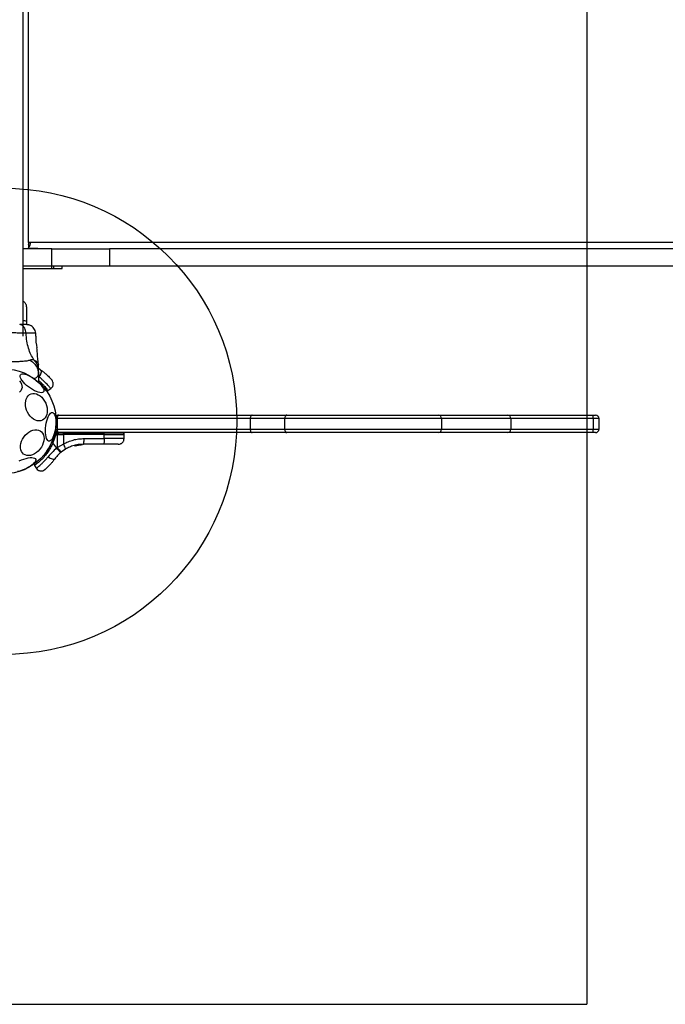
# Model space of a CAD drawing. Units: millimetres. Extents: x 17649 to 27591, y 36577 to 43955.
# Drawn here: x 23667 to 24220, y 40668 to 41512 of the extents above; entities that cross this region are included whole.
import ezdxf

# ---------------------------------------------------------------- set-up
doc = ezdxf.new("R2010")
doc.units = ezdxf.units.MM
doc.header["$LTSCALE"] = 200
doc.layers.add('OTWORY_MONTAŻOWE', color=1, linetype='Continuous')
doc.layers.add('WYLEWKI_BETONOWE', color=52, linetype='Continuous')

msp = doc.modelspace()

# ---------------------------------------------------------------- linework, layer by layer
at = {"color": 7, "linetype": 'Continuous', "lineweight": 25}
for p, q in [((23669.61, 41240.88), (23669.61, 41884.9)), ((23674.23, 41321.39), (23674.23, 41814.39)), ((23674.23, 41321.39), (23674.18, 41321.39)), ((23674.18, 41321.39), (23674.18, 41315.89)), ((23675.77, 41321.39), (23674.23, 41321.39)), ((24783.84, 41321.39), (23675.77, 41321.39)), ((23694.25, 41315.89), (23669.61, 41315.89)), ((23682.19, 41316.22), (23674.18, 41316.22)), ((23682.87, 41315.89), (23682.19, 41316.22)), ((23694.25, 41300.89), (23694.25, 41315.89)), ((23694.25, 41315.89), (23743.5, 41315.89)), ((23743.5, 41315.89), (23743.5, 41300.89)), ((24928.64, 41315.89), (23743.5, 41315.89)), ((23694.25, 41300.89), (23669.61, 41300.89)), ((23669.61, 41298.89), (23694.07, 41298.89)), ((23694.07, 41298.89), (23694.07, 41300.89)), ((23694.07, 41298.89), (23695.75, 41298.89)), ((23743.5, 41300.89), (23694.25, 41300.89)), ((23695.75, 41298.89), (23695.75, 41300.89)), ((23695.75, 41298.89), (23703.1, 41298.89)), ((23703.1, 41298.89), (23703.1, 41300.89)), ((24928.64, 41300.89), (23743.5, 41300.89)), ((23672.46, 41253.47), (23672.46, 41250.84)), ((23680.54, 41240.82), (23680.31, 41243.57)), ((23682.76, 41215.04), (23682.67, 41216.69)), ((23682.76, 41213.59), (23684.81, 41211.91)), ((23682.76, 41213.56), (23683.59, 41212.85)), ((23682.76, 41208.18), (23682.76, 41210.81)), ((23684.19, 41212.37), (23683.59, 41212.85)), ((23682.76, 41208.18), (23682.76, 41201.43)), ((23690.75, 41194.25), (23693.26, 41196)), ((23864.22, 41170.2), (23698.67, 41170.2)), ((23698.67, 41170.2), (23698.67, 41161.2)), ((23700.21, 41173.2), (23865.88, 41173.2)), ((23893.85, 41170.2), (23864.22, 41170.2)), ((23864.22, 41170.2), (23864.22, 41161.2)), ((23865.88, 41173.2), (23895.51, 41173.2)), ((24028.21, 41170.2), (23893.85, 41170.2)), ((23893.85, 41161.2), (23893.85, 41170.2)), ((23895.51, 41173.2), (24025.75, 41173.2)), ((24025.75, 41173.2), (24085.17, 41173.2)), ((24028.21, 41170.2), (24028.21, 41161.2)), ((24087.62, 41170.2), (24028.21, 41170.2)), ((24085.17, 41173.2), (24158.35, 41173.2)), ((24087.62, 41170.2), (24087.62, 41161.2)), ((24158.41, 41170.2), (24087.62, 41170.2)), ((24158.35, 41173.2), (24160.31, 41173.2)), ((24158.41, 41170.2), (24158.41, 41161.2)), ((24163.31, 41161.2), (24163.31, 41170.2)), ((23698.67, 41161.2), (23864.22, 41161.2)), ((23864.22, 41161.2), (23893.85, 41161.2)), ((23893.85, 41161.2), (24028.21, 41161.2)), ((24028.21, 41161.2), (24087.62, 41161.2)), ((24087.62, 41161.2), (24158.41, 41161.2)), ((23695.09, 41151.53), (23696.87, 41157.21)), ((23697.56, 41156.45), (23695.09, 41149.35)), ((23695.09, 41151.53), (23695.09, 41149.35)), ((23696.87, 41157.21), (23697.56, 41157.21)), ((23697.63, 41158.2), (23696.97, 41158.2)), ((23697.56, 41157.21), (23697.56, 41156.45)), ((23698.92, 41157.21), (23697.56, 41157.21)), ((23697.56, 41156.45), (23698.92, 41156.45)), ((23697.63, 41158.2), (23698.94, 41158.2)), ((23698.91, 41145.32), (23698.92, 41156.45)), ((23698.92, 41157.21), (23698.92, 41156.45)), ((23698.92, 41157.21), (23704.02, 41157.21)), ((23698.92, 41156.45), (23704.02, 41156.45)), ((23698.94, 41158.2), (23699.86, 41158.2)), ((23865.88, 41158.2), (23700.21, 41158.2)), ((23704.02, 41156.45), (23704.01, 41148.27)), ((23704.02, 41157.21), (23704.02, 41156.45)), ((23739.08, 41157.21), (23704.02, 41157.21)), ((23739.08, 41156.45), (23704.02, 41156.45)), ((23721.77, 41153.11), (23739.07, 41153.11)), ((23739.07, 41153.11), (23739.08, 41156.45)), ((23739.08, 41156.45), (23739.08, 41157.21)), ((23739.08, 41156.45), (23756.15, 41156.45)), ((23756.09, 41153.11), (23756.15, 41156.45)), ((23756.15, 41156.45), (23756.15, 41157.21)), ((23895.51, 41158.2), (23865.88, 41158.2)), ((24025.75, 41158.2), (23895.51, 41158.2)), ((24085.17, 41158.2), (24025.75, 41158.2)), ((24158.35, 41158.2), (24085.17, 41158.2)), ((24160.31, 41158.2), (24158.35, 41158.2)), ((23698.28, 41144.8), (23695.09, 41149.35)), ((23698.91, 41145.32), (23698.28, 41144.8)), ((23704.01, 41148.27), (23698.91, 41145.32)), ((23705.82, 41144.05), (23702.18, 41141.52)), ((23713.68, 41147.23), (23713.69, 41147.23)), ((23713.86, 41147.23), (23713.86, 41147.22)), ((23714, 41147), (23718.2, 41147.71)), ((23715.5, 41147.32), (23718.77, 41147.76)), ((23717.02, 41147.57), (23717.21, 41147.6)), ((23718.19, 41147.71), (23718.39, 41147.73)), ((23718.2, 41147.71), (23718.27, 41147.72)), ((23718.35, 41147.69), (23719.08, 41147.78)), ((23718.41, 41147.96), (23718.41, 41147.95)), ((23718.41, 41147.95), (23718.5, 41147.96)), ((23718.43, 41147.73), (23718.73, 41147.76)), ((23718.5, 41147.96), (23718.5, 41147.96)), ((23720.07, 41147.83), (23719.87, 41147.82)), ((23720.11, 41148.07), (23720.32, 41148.07)), ((23720.32, 41148.07), (23720.32, 41148.08)), ((23720.34, 41148.07), (23720.33, 41148.07)), ((23720.34, 41148.07), (23720.34, 41148.08)), ((23720.34, 41148.08), (23720.34, 41148.08)), ((23738.35, 41148.2), (23721.05, 41148.2)), ((23697.25, 41136.46), (23697.72, 41137.07)), ((23701.64, 41141.07), (23702.18, 41141.52)), ((23679.12, 41129.9), (23680.88, 41127.4))]:
    msp.add_line(p, q, dxfattribs=at)
at = {"color": 1, "linetype": 'Continuous', "lineweight": 25}
for p, q in [((23682.76, 41206.4), (23683.12, 41206.08)), ((23698.67, 41170.2), (23697.71, 41170.2)), ((24163.31, 41170.2), (24158.41, 41170.2)), ((23697.26, 41161.2), (23698.67, 41161.2)), ((24158.41, 41161.2), (24163.31, 41161.2)), ((23739.08, 41157.21), (23756.15, 41157.21)), ((23713.86, 41147.22), (23714.5, 41147.33)), ((23717.32, 41147.87), (23717.32, 41147.89)), ((23717.79, 41147.89), (23718.19, 41147.96)), ((23718.5, 41147.97), (23718.71, 41148)), ((23720.32, 41148.07), (23720.31, 41148.07)), ((23720.32, 41148.07), (23720.32, 41148.08)), ((23720.34, 41148.08), (23720.34, 41148.08))]:
    msp.add_line(p, q, dxfattribs=at)
at = {"color": 7, "linetype": 'Continuous', "lineweight": 25, "flags": 128}
for points in [[(23683.12, 41206.08), (23683.76, 41206.93), (23684.32, 41207.83), (23684.76, 41208.73), (23685.07, 41209.59), (23685.24, 41210.37), (23685.25, 41211.04), (23685.1, 41211.56), (23684.81, 41211.91)], [(23666.42, 41202.64), (23667.45, 41201.3), (23668.16, 41199.86), (23668.52, 41198.39), (23668.54, 41196.91), (23668.2, 41195.47), (23667.53, 41194.11), (23666.53, 41192.87)], [(23667.14, 41207.88), (23667.71, 41208.35), (23668.55, 41208.59), (23669.63, 41208.6), (23670.93, 41208.37), (23672.4, 41207.92), (23674.01, 41207.25), (23675.7, 41206.39), (23677.44, 41205.36), (23679.16, 41204.2), (23680.82, 41202.92), (23682.37, 41201.57), (23683.78, 41200.2), (23684.98, 41198.83), (23685.96, 41197.51), (23686.68, 41196.27), (23687.13, 41195.16), (23687.29, 41194.2), (23687.15, 41193.42), (23686.72, 41192.85), (23686.01, 41192.49), (23685.05, 41192.37), (23683.86, 41192.48), (23682.47, 41192.82), (23680.92, 41193.38), (23679.26, 41194.14), (23677.54, 41195.09), (23675.81, 41196.19), (23674.11, 41197.42), (23672.5, 41198.74), (23671.02, 41200.1), (23669.71, 41201.48), (23668.61, 41202.83), (23667.76, 41204.11), (23667.17, 41205.29), (23666.87, 41206.33), (23666.86, 41207.2), (23667.14, 41207.88)], [(23689.07, 41194.26), (23689.61, 41194.26), (23690.77, 41194.25)], [(23688.86, 41183.44), (23689.56, 41181.49), (23690.02, 41179.49), (23690.21, 41177.5), (23690.14, 41175.59), (23689.8, 41173.8), (23689.2, 41172.2), (23688.36, 41170.81), (23687.31, 41169.7), (23686.07, 41168.87), (23684.69, 41168.37), (23683.19, 41168.21), (23681.63, 41168.38), (23680.04, 41168.89), (23678.48, 41169.71), (23676.99, 41170.84), (23675.61, 41172.22), (23674.38, 41173.83), (23673.34, 41175.62), (23672.51, 41177.53), (23671.93, 41179.52), (23671.6, 41181.52), (23671.54, 41183.47), (23671.75, 41185.33), (23672.22, 41187.03), (23672.94, 41188.53), (23673.89, 41189.79), (23675.04, 41190.76), (23676.36, 41191.42), (23677.8, 41191.76), (23679.34, 41191.76), (23680.92, 41191.42), (23682.5, 41190.75), (23684.03, 41189.77), (23685.47, 41188.51), (23686.78, 41187), (23687.92, 41185.3), (23688.86, 41183.44)], [(23694.59, 41175.43), (23695.28, 41175.17), (23695.9, 41174.57), (23696.45, 41173.63), (23696.91, 41172.4), (23697.25, 41170.9), (23697.48, 41169.17), (23697.58, 41167.28), (23697.56, 41165.26), (23697.4, 41163.18), (23697.13, 41161.11), (23696.74, 41159.09), (23696.25, 41157.19), (23695.67, 41155.46), (23695.01, 41153.95), (23694.31, 41152.71), (23693.56, 41151.76), (23692.81, 41151.15), (23692.07, 41150.88), (23691.36, 41150.96), (23690.69, 41151.4), (23690.1, 41152.17), (23689.6, 41153.26), (23689.2, 41154.63), (23688.91, 41156.25), (23688.75, 41158.07), (23688.71, 41160.03), (23688.8, 41162.08), (23689.01, 41164.17), (23689.34, 41166.22), (23689.79, 41168.19), (23690.33, 41170.01), (23690.95, 41171.64), (23691.63, 41173.02), (23692.36, 41174.11), (23693.11, 41174.9), (23693.86, 41175.34), (23694.59, 41175.43)], [(23865.88, 41173.2), (23865.55, 41173.14), (23865.24, 41172.97), (23864.96, 41172.69), (23864.71, 41172.32), (23864.5, 41171.86), (23864.35, 41171.34), (23864.26, 41170.78), (23864.22, 41170.2)], [(23895.51, 41173.2), (23895.19, 41173.14), (23894.88, 41172.97), (23894.59, 41172.69), (23894.34, 41172.32), (23894.13, 41171.86), (23893.98, 41171.34), (23893.89, 41170.78), (23893.85, 41170.2)], [(23680.99, 41141.07), (23679.34, 41139.98), (23677.64, 41139.17), (23675.92, 41138.66), (23674.25, 41138.47), (23672.66, 41138.59), (23671.21, 41139.03), (23669.93, 41139.78), (23668.87, 41140.8), (23668.04, 41142.09), (23667.49, 41143.58), (23667.22, 41145.25), (23667.24, 41147.05), (23667.54, 41148.92), (23668.13, 41150.81), (23668.98, 41152.66), (23670.08, 41154.42), (23671.38, 41156.05), (23672.85, 41157.49), (23674.45, 41158.71), (23676.13, 41159.66), (23677.85, 41160.32), (23679.55, 41160.68), (23681.18, 41160.71), (23682.71, 41160.43), (23684.08, 41159.84), (23685.25, 41158.95), (23686.2, 41157.79), (23686.89, 41156.39), (23687.3, 41154.8), (23687.43, 41153.06), (23687.27, 41151.23), (23686.82, 41149.34), (23686.1, 41147.46), (23685.12, 41145.65), (23683.92, 41143.94), (23682.53, 41142.4), (23680.99, 41141.07)], [(23864.22, 41161.2), (23864.26, 41160.61), (23864.35, 41160.05), (23864.5, 41159.53), (23864.71, 41159.08), (23864.96, 41158.7), (23865.24, 41158.43), (23865.55, 41158.25), (23865.88, 41158.2)], [(23893.85, 41161.2), (23893.89, 41160.61), (23893.98, 41160.05), (23894.13, 41159.53), (23894.34, 41159.08), (23894.59, 41158.7), (23894.88, 41158.43), (23895.19, 41158.25), (23895.51, 41158.2)], [(23696.97, 41158.2), (23696.81, 41158.18), (23696.7, 41158.16)], [(23721.05, 41148.2), (23721.19, 41148.29), (23721.32, 41148.57), (23721.45, 41149.02), (23721.55, 41149.63), (23721.65, 41150.37), (23721.71, 41151.22), (23721.76, 41152.15), (23721.77, 41153.11)], [(23739.07, 41153.11), (23739.06, 41152.15), (23739.01, 41151.22), (23738.94, 41150.37), (23738.85, 41149.63), (23738.75, 41149.02), (23738.62, 41148.57), (23738.49, 41148.29), (23738.35, 41148.2)], [(23666.22, 41134), (23668.15, 41134.83), (23670.1, 41135.54), (23672.01, 41136.1), (23673.83, 41136.51), (23675.5, 41136.74), (23676.99, 41136.79), (23678.24, 41136.67), (23679.22, 41136.37), (23679.9, 41135.9), (23680.27, 41135.27), (23680.31, 41134.51), (23680.01, 41133.64), (23679.4, 41132.68), (23678.48, 41131.66), (23677.29, 41130.6), (23675.85, 41129.55), (23674.21, 41128.52), (23672.42, 41127.55), (23670.53, 41126.67)], [(23690.95, 41137.53), (23691.81, 41136.89), (23692.7, 41136.33), (23693.6, 41135.89), (23694.46, 41135.58), (23695.24, 41135.42), (23695.91, 41135.41), (23696.43, 41135.55), (23696.79, 41135.84)], [(23670.53, 41126.67), (23668.58, 41125.9), (23666.65, 41125.26), (23664.78, 41124.77)], [(23679.14, 41131.58), (23679.13, 41131.04), (23679.12, 41129.89)]]:
    msp.add_lwpolyline(points, dxfattribs=at)
at = {"color": 7, "linetype": 'Continuous', "lineweight": 25}
msp.add_circle((23652.76, 41167.89), 45, dxfattribs=at)
for centre, radius, start, end in [((23669.38, 41321.35), 5.16, 338.56169, 0.47768), ((23668.92, 41321.12), 6.86, 320.13784, 2.22777), ((23711.55, 41238.36), 31.13, 175.48474, 193.9095), ((24025.45, 41170.45), 2.77, 354.83651, 83.67774), ((24084.87, 41170.45), 2.77, 354.83609, 83.6768), ((24117.92, 41170.95), 40.5, 358.939, 3.18495), ((24160.31, 41170.2), 3, 0, 90), ((24025.45, 41160.95), 2.77, 276.32229, 5.16401), ((24084.87, 41160.95), 2.77, 276.32323, 5.16444), ((24117.92, 41160.45), 40.5, 356.81505, 1.06102), ((24160.31, 41161.2), 3, 270, 0), ((23699.26, 41157.45), 2.4, 161.87823, 185.81133), ((23708.84, 41157.45), 9.92, 175.69567, 181.42473), ((23702.2, 41157.45), 1.83, 352.42623, 24.22688), ((23737.27, 41157.45), 1.83, 352.42623, 24.22688), ((23731.89, 41170.39), 41.43, 217.24581, 224.18252), ((23696.01, 41142.33), 9.96, 9.90692, 36.56845), ((23719.21, 41147.98), 0.5, 177.5518, 206.25885), ((23719.86, 41148.07), 0.249, 272.49754, 358.77273)]:
    msp.add_arc(centre, radius, start, end, dxfattribs=at)
at = {"color": 1, "linetype": 'Continuous', "lineweight": 25}
for centre, radius, start, end in [((23670.02, 41249.39), 4.75, 59.15361, 94.92094), ((23708.39, 41185.56), 36.54, 248.06855, 248.66739)]:
    msp.add_arc(centre, radius, start, end, dxfattribs=at)
at = {"color": 7, "linetype": 'Continuous', "lineweight": 25}
for points, knots in [([(23672.46, 41266.22), (23672.39, 41266.84), (23672.29, 41267.8), (23671.68, 41268.96), (23671.05, 41269.75), (23670.35, 41270.35), (23669.83, 41270.6), (23669.61, 41270.71)], [0, 0, 0, 0, 0.3314398, 0.5095632, 0.6913747, 0.8731833, 1, 1, 1, 1]), ([(23672.46, 41266.22), (23672.46, 41266.17), (23672.46, 41266.08), (23672.46, 41265.35), (23672.46, 41264.21), (23672.46, 41262.65), (23672.46, 41260.73), (23672.46, 41258.52), (23672.46, 41256.08), (23672.46, 41254.34), (23672.46, 41253.47)], [0, 0, 0, 0, 0.125377, 0.249953, 0.37528, 0.499934, 0.625174, 0.749949, 0.875059, 1, 1, 1, 1]), ([(23671.98, 41243.56), (23670.63, 41243.56), (23667.93, 41243.57), (23663.19, 41243.65), (23658.1, 41243.73), (23652.77, 41243.77), (23647.45, 41243.73), (23642.36, 41243.65), (23637.6, 41243.57), (23634.9, 41243.56), (23633.55, 41243.56)], [0, 0, 0, 0, 0.124445, 0.248458, 0.373452, 0.499821, 0.626066, 0.750997, 0.875313, 1, 1, 1, 1]), ([(23671.98, 41243.56), (23671.9, 41244.29), (23671.73, 41245.76), (23670.98, 41247.72), (23669.85, 41249.4), (23668.34, 41250.63), (23667.15, 41250.8), (23666.56, 41250.88)], [0, 0, 0, 0, 0.186729, 0.37351, 0.560344, 0.780146, 1, 1, 1, 1]), ([(23671.96, 41250.88), (23671.64, 41250.88), (23671, 41250.88), (23669.15, 41250.88), (23667.42, 41250.88), (23666.56, 41250.88)], [0, 0, 0, 0, 0.3335139, 0.666513, 1, 1, 1, 1]), ([(23675.25, 41250.33), (23674.97, 41250.41), (23674.42, 41250.58), (23672.98, 41250.75), (23671.39, 41250.85), (23670.13, 41250.87), (23669.61, 41250.87)], [0, 0, 0, 0, 0.282258, 0.555739, 0.818948, 1, 1, 1, 1]), ([(23675.27, 41250.32), (23674.79, 41250.48), (23673.83, 41250.8), (23672.58, 41250.85), (23671.96, 41250.88)], [0, 0, 0, 0, 0.511241, 1, 1, 1, 1]), ([(23680.32, 41243.49), (23680.2, 41244.23), (23679.96, 41245.71), (23678.85, 41247.69), (23677.28, 41249.34), (23675.93, 41250), (23675.26, 41250.32)], [0, 0, 0, 0, 0.249944, 0.499967, 0.750054, 1, 1, 1, 1]), ([(23678.78, 41220.51), (23677.85, 41222.02), (23675.97, 41225.07), (23673.98, 41230.62), (23672.56, 41236.83), (23672.18, 41241.26), (23671.98, 41243.56)], [0, 0, 0, 0, 0.235167, 0.474986, 0.727598, 1, 1, 1, 1]), ([(23682.68, 41216.66), (23682.34, 41219.84), (23681.85, 41224.58), (23681.47, 41229.33), (23681.35, 41230.89)], [0, 0, 0, 0, 0.6723196, 1, 1, 1, 1]), ([(23630.48, 41220.47), (23630.89, 41220.32), (23631.73, 41220.03), (23633.58, 41219.75), (23635.89, 41219.52), (23638.65, 41219.35), (23641.81, 41219.23), (23645.28, 41219.15), (23648.96, 41219.1), (23652.76, 41219.08), (23656.56, 41219.1), (23660.25, 41219.15), (23663.72, 41219.23), (23666.88, 41219.35), (23669.64, 41219.52), (23671.95, 41219.75), (23673.79, 41220.03), (23674.64, 41220.32), (23675.04, 41220.47)], [0, 0, 0, 0, 0.055706, 0.115621, 0.177745, 0.241246, 0.305475, 0.370138, 0.435031, 0.50001, 0.564996, 0.629832, 0.694545, 0.758733, 0.822255, 0.884378, 0.944294, 1, 1, 1, 1]), ([(23675.04, 41220.47), (23675.52, 41220.65), (23676.13, 41220.88), (23676.97, 41220.95), (23677.47, 41220.94), (23678.07, 41220.83), (23678.53, 41220.62), (23678.78, 41220.51)], [0, 0, 0, 0, 0.436953, 0.555986, 0.683212, 0.825273, 1, 1, 1, 1]), ([(23675.04, 41220.47), (23676.16, 41219.78), (23678.38, 41218.39), (23680.83, 41215.39), (23682.46, 41211.92), (23682.66, 41209.43), (23682.76, 41208.18)], [0, 0, 0, 0, 0.249988, 0.499965, 0.749893, 1, 1, 1, 1]), ([(23682.76, 41210.81), (23682.71, 41211.7), (23682.61, 41213.47), (23681.8, 41216.04), (23680.57, 41218.45), (23679.38, 41219.82), (23678.78, 41220.51)], [0, 0, 0, 0, 0.250028, 0.500008, 0.749999, 1, 1, 1, 1]), ([(23682.76, 41210.81), (23682.76, 41211.15), (23682.76, 41211.83), (23682.76, 41212.79), (23682.76, 41213.59), (23682.76, 41214.24), (23682.76, 41214.7), (23682.76, 41214.99), (23682.76, 41215.02), (23682.76, 41215.04)], [0, 0, 0, 0, 0.144621, 0.28723, 0.430931, 0.571561, 0.714416, 0.857082, 1, 1, 1, 1]), ([(23684.81, 41211.91), (23685.55, 41211.36), (23687.01, 41210.26), (23688.91, 41208.64), (23690.53, 41207.15), (23691.85, 41205.83), (23692.87, 41204.74), (23693.6, 41203.94), (23694.05, 41203.42), (23694.1, 41203.36), (23694.13, 41203.33)], [0, 0, 0, 0, 0.130353, 0.258768, 0.386303, 0.511166, 0.635392, 0.75745, 0.879077, 1, 1, 1, 1]), ([(23678.34, 41204.37), (23678.8, 41204.56), (23679.76, 41204.97), (23680.85, 41205.57), (23681.62, 41206.13), (23682.08, 41206.57), (23682.39, 41206.97), (23682.6, 41207.35), (23682.74, 41207.76), (23682.76, 41208.04), (23682.76, 41208.18)], [0, 0, 0, 0, 0.167095, 0.348055, 0.50211, 0.614428, 0.70007, 0.804722, 0.900413, 1, 1, 1, 1]), ([(23682.76, 41202.99), (23683.27, 41202.56), (23684.67, 41201.38), (23686.44, 41199.57), (23688.12, 41197.69), (23689.37, 41196.13), (23690.23, 41194.98), (23690.7, 41194.32), (23690.71, 41194.31), (23690.71, 41194.31)], [0, 0, 0, 0, 0.091808, 0.251312, 0.403707, 0.560151, 0.719555, 0.883338, 1, 1, 1, 1]), ([(23693.21, 41195.97), (23693.71, 41196.41), (23694.49, 41197.1), (23695.08, 41198.37), (23695.35, 41199.44), (23695.36, 41200.54), (23695.09, 41201.92), (23694.51, 41202.77), (23694.13, 41203.33)], [0, 0, 0, 0, 0.238022, 0.367435, 0.500001, 0.632562, 0.761975, 1, 1, 1, 1]), ([(23700.21, 41173.2), (23700.21, 41173.2), (23700.2, 41173.2), (23700.18, 41173.2), (23700.12, 41173.2), (23699.97, 41173.19), (23699.49, 41173.14), (23698.72, 41172.87), (23697.94, 41172.28), (23697.63, 41171.68), (23697.53, 41171.49)], [0, 0, 0, 0, 0.002553, 0.008487, 0.022354, 0.059063, 0.158039, 0.496944, 0.838406, 1, 1, 1, 1]), ([(23700.21, 41173.2), (23700.21, 41173.2), (23700.21, 41173.2), (23700.2, 41173.2), (23700.17, 41173.2), (23700.09, 41173.19), (23699.84, 41173.14), (23699.44, 41172.88), (23699.03, 41172.22), (23698.79, 41171.44), (23698.69, 41170.79), (23698.68, 41170.38), (23698.67, 41170.2)], [0, 0, 0, 0, 0.001958, 0.006273, 0.016557, 0.043834, 0.117761, 0.377682, 0.637032, 0.794113, 0.90506, 1, 1, 1, 1]), ([(23697.21, 41161.2), (23697.22, 41161.01), (23697.25, 41160.61), (23697.45, 41159.95), (23697.92, 41159.17), (23698.72, 41158.52), (23699.49, 41158.26), (23699.97, 41158.2), (23700.12, 41158.2), (23700.18, 41158.2), (23700.2, 41158.2), (23700.21, 41158.2), (23700.21, 41158.2)], [0, 0, 0, 0, 0.094857, 0.205751, 0.362887, 0.622365, 0.879905, 0.955117, 0.983013, 0.99355, 0.99806, 1, 1, 1, 1]), ([(23698.67, 41161.2), (23698.68, 41161.01), (23698.69, 41160.61), (23698.79, 41159.95), (23699.03, 41159.17), (23699.44, 41158.52), (23699.84, 41158.26), (23700.09, 41158.2), (23700.17, 41158.2), (23700.2, 41158.2), (23700.21, 41158.2), (23700.21, 41158.2), (23700.21, 41158.2)], [0, 0, 0, 0, 0.094944, 0.205887, 0.362971, 0.622318, 0.88224, 0.956167, 0.983443, 0.993727, 0.998042, 1, 1, 1, 1]), ([(23697.56, 41157.21), (23697.56, 41157.33), (23697.56, 41157.52), (23697.57, 41157.75), (23697.58, 41157.96), (23697.6, 41158.15), (23697.62, 41158.18), (23697.63, 41158.2)], [0, 0, 0, 0, 0.23859, 0.363299, 0.50036, 0.749742, 1, 1, 1, 1]), ([(23704.01, 41148.27), (23705.38, 41149), (23708.11, 41150.48), (23712.53, 41151.96), (23717.1, 41152.93), (23720.21, 41153.05), (23721.77, 41153.11)], [0, 0, 0, 0, 0.249781, 0.497988, 0.748636, 1, 1, 1, 1]), ([(23751.09, 41148.2), (23751.72, 41148.26), (23752.67, 41148.36), (23753.83, 41148.97), (23754.62, 41149.6), (23755.27, 41150.39), (23755.9, 41151.53), (23756.02, 41152.49), (23756.09, 41153.11)], [0, 0, 0, 0, 0.239693, 0.3685116, 0.5000004, 0.6314841, 0.7603036, 1, 1, 1, 1]), ([(23756.15, 41157.21), (23756.13, 41157.33), (23756.11, 41157.52), (23755.98, 41157.75), (23755.85, 41157.91), (23755.7, 41158.04), (23755.46, 41158.16), (23755.27, 41158.18), (23755.15, 41158.2)], [0, 0, 0, 0, 0.2395642, 0.3684262, 0.4999855, 0.6315386, 0.7604167, 1, 1, 1, 1]), ([(23695.09, 41149.35), (23694.43, 41147.95), (23693.19, 41145.36), (23690.99, 41141.86), (23688.79, 41138.88), (23686.54, 41136.3), (23684.44, 41134.2), (23682.56, 41132.54), (23681.01, 41131.28), (23679.86, 41130.42), (23679.2, 41129.95), (23679.18, 41129.95), (23679.18, 41129.94)], [0, 0, 0, 0, 0.117209, 0.217512, 0.32078, 0.419718, 0.521638, 0.619012, 0.718979, 0.820832, 0.925489, 1, 1, 1, 1]), ([(23698.28, 41144.8), (23696.92, 41143.62), (23694.21, 41141.29), (23692.03, 41138.78), (23690.95, 41137.53)], [0, 0, 0, 0, 0.50349, 1, 1, 1, 1]), ([(23701.64, 41141.07), (23701.58, 41141.11), (23701.49, 41141.17), (23701.06, 41141.63), (23700.62, 41142.11), (23700.09, 41142.71), (23699.32, 41143.58), (23698.69, 41144.32), (23698.28, 41144.8)], [0, 0, 0, 0, 0.239417, 0.368332, 0.500018, 0.631668, 0.760583, 1, 1, 1, 1]), ([(23704.74, 41143.38), (23704.71, 41143.36), (23704.66, 41143.32), (23704.19, 41143.02), (23703.48, 41142.52), (23702.6, 41141.87), (23701.91, 41141.29), (23701.59, 41141.03)], [0, 0, 0, 0, 0.206082, 0.411972, 0.618619, 0.824235, 1, 1, 1, 1]), ([(23721.05, 41148.2), (23719.6, 41148.14), (23716.93, 41148.03), (23713.62, 41147.31), (23711.14, 41146.54), (23709.25, 41145.8), (23707.48, 41144.98), (23706.36, 41144.35), (23705.82, 41144.05)], [0, 0, 0, 0, 0.272609, 0.501863, 0.633787, 0.760781, 0.882852, 1, 1, 1, 1]), ([(23713.86, 41147.23), (23713.83, 41147.23), (23713.79, 41147.23), (23713.73, 41147.23), (23713.69, 41147.23), (23713.69, 41147.23), (23713.68, 41147.23)], [0, 0, 0, 0, 0.25015, 0.499739, 0.749892, 1, 1, 1, 1]), ([(23713.69, 41147.23), (23713.69, 41147.22), (23713.69, 41147.21), (23713.69, 41147.19), (23713.69, 41147.18)], [0, 0, 0, 0, 0.500154, 1, 1, 1, 1]), ([(23713.69, 41147.18), (23713.69, 41147.18), (23713.69, 41147.18), (23713.71, 41147.18), (23713.73, 41147.19), (23713.76, 41147.2), (23713.8, 41147.21), (23713.83, 41147.22), (23713.86, 41147.22)], [0, 0, 0, 0, 0.238557, 0.367735, 0.500071, 0.631927, 0.760763, 1, 1, 1, 1]), ([(23714, 41147), (23713.97, 41146.99), (23713.91, 41146.98), (23713.84, 41147.01), (23713.78, 41147.04), (23713.74, 41147.08), (23713.71, 41147.12), (23713.7, 41147.16), (23713.69, 41147.18)], [0, 0, 0, 0, 0.217434, 0.446792, 0.571696, 0.705523, 0.849404, 1, 1, 1, 1]), ([(23713.86, 41147.22), (23713.86, 41147.2), (23713.87, 41147.16), (23713.89, 41147.11), (23713.91, 41147.07), (23713.94, 41147.03), (23713.97, 41147), (23713.99, 41147), (23714, 41147)], [0, 0, 0, 0, 0.150606, 0.294371, 0.428294, 0.552994, 0.782767, 1, 1, 1, 1]), ([(23714.48, 41147.42), (23714.48, 41147.4), (23714.49, 41147.36), (23714.51, 41147.31), (23714.54, 41147.27), (23714.58, 41147.22), (23714.63, 41147.19), (23714.68, 41147.18), (23714.74, 41147.17), (23714.77, 41147.18), (23714.79, 41147.18)], [0, 0, 0, 0, 0.115117, 0.238392, 0.367894, 0.500742, 0.633504, 0.76276, 0.885564, 1, 1, 1, 1]), ([(23714.79, 41147.18), (23714.82, 41147.19), (23714.89, 41147.2), (23715.27, 41147.28), (23715.71, 41147.36), (23716.12, 41147.43), (23716.33, 41147.47), (23716.43, 41147.49)], [0, 0, 0, 0, 0.25059, 0.500554, 0.749834, 0.874544, 1, 1, 1, 1]), ([(23716.43, 41147.49), (23716.43, 41147.49), (23716.43, 41147.5), (23716.43, 41147.55), (23716.42, 41147.63), (23716.41, 41147.7), (23716.41, 41147.73)], [0, 0, 0, 0, 0.240256, 0.499826, 0.759488, 1, 1, 1, 1]), ([(23716.43, 41147.49), (23716.54, 41147.5), (23716.75, 41147.53), (23717.04, 41147.58), (23717.31, 41147.61), (23717.62, 41147.65), (23717.89, 41147.68), (23717.92, 41147.68), (23717.93, 41147.68)], [0, 0, 0, 0, 0.1246661, 0.2498027, 0.3744597, 0.4999791, 0.7497378, 1, 1, 1, 1]), ([(23716.56, 41147.5), (23716.59, 41147.51), (23716.73, 41147.53), (23716.9, 41147.56), (23717.03, 41147.57)], [0, 0, 0, 0, 0.206787, 1, 1, 1, 1]), ([(23717.93, 41147.68), (23717.96, 41147.69), (23718.02, 41147.7), (23718.09, 41147.76), (23718.15, 41147.84), (23718.15, 41147.9), (23718.16, 41147.92)], [0, 0, 0, 0, 0.2414145, 0.4990061, 0.757088, 1, 1, 1, 1]), ([(23718.41, 41147.96), (23718.4, 41147.96), (23718.39, 41147.95), (23718.34, 41147.95), (23718.27, 41147.95), (23718.21, 41147.96), (23718.19, 41147.96)], [0, 0, 0, 0, 0.2501507, 0.4999724, 0.7500381, 1, 1, 1, 1]), ([(23718.19, 41147.96), (23718.19, 41147.95), (23718.19, 41147.94), (23718.19, 41147.93), (23718.19, 41147.93)], [0, 0, 0, 0, 0.5002562, 1, 1, 1, 1]), ([(23718.19, 41147.93), (23718.21, 41147.93), (23718.27, 41147.93), (23718.34, 41147.93), (23718.39, 41147.94), (23718.4, 41147.95), (23718.41, 41147.95)], [0, 0, 0, 0, 0.240659, 0.500397, 0.759588, 1, 1, 1, 1]), ([(23718.2, 41147.71), (23718.2, 41147.71), (23718.2, 41147.72), (23718.2, 41147.76), (23718.2, 41147.82), (23718.19, 41147.88), (23718.19, 41147.91), (23718.19, 41147.93)], [0, 0, 0, 0, 0.2221275, 0.4548743, 0.7107989, 0.8517652, 1, 1, 1, 1]), ([(23718.41, 41147.95), (23718.41, 41147.93), (23718.41, 41147.9), (23718.38, 41147.84), (23718.34, 41147.77), (23718.27, 41147.72), (23718.22, 41147.71), (23718.2, 41147.71)], [0, 0, 0, 0, 0.148333, 0.289292, 0.545136, 0.777604, 1, 1, 1, 1]), ([(23718.2, 41147.71), (23718.2, 41147.71), (23718.21, 41147.71), (23718.23, 41147.71), (23718.23, 41147.72)], [0, 0, 0, 0, 0.463291, 1, 1, 1, 1]), ([(23718.27, 41147.72), (23718.29, 41147.72), (23718.35, 41147.73), (23718.42, 41147.78), (23718.47, 41147.84), (23718.49, 41147.91), (23718.49, 41147.94), (23718.5, 41147.96)], [0, 0, 0, 0, 0.220731, 0.451859, 0.707505, 0.8496, 1, 1, 1, 1]), ([(23718.69, 41147.75), (23718.65, 41147.75), (23718.57, 41147.74), (23718.46, 41147.73), (23718.4, 41147.73)], [0, 0, 0, 0, 0.500444, 1, 1, 1, 1]), ([(23720.11, 41148.07), (23720.07, 41148.07), (23719.99, 41148.06), (23719.65, 41148.05), (23719.21, 41148.03), (23718.88, 41148.01), (23718.71, 41148)], [0, 0, 0, 0, 0.250621, 0.500289, 0.75002, 1, 1, 1, 1]), ([(23718.73, 41147.76), (23718.76, 41147.76), (23718.9, 41147.77), (23719.08, 41147.78), (23719.19, 41147.79), (23719.22, 41147.79)], [0, 0, 0, 0, 0.176188, 0.780454, 1, 1, 1, 1]), ([(23719.87, 41147.82), (23719.84, 41147.82), (23719.78, 41147.82), (23719.51, 41147.81), (23719.16, 41147.79), (23718.9, 41147.77), (23718.77, 41147.76)], [0, 0, 0, 0, 0.251513, 0.501542, 0.750799, 1, 1, 1, 1]), ([(23720.07, 41147.83), (23720.1, 41147.83), (23720.16, 41147.84), (23720.23, 41147.89), (23720.29, 41147.95), (23720.31, 41148.02), (23720.31, 41148.06), (23720.32, 41148.07)], [0, 0, 0, 0, 0.2202211, 0.4514555, 0.707972, 0.8503343, 1, 1, 1, 1]), ([(23720.09, 41147.83), (23720.12, 41147.83), (23720.17, 41147.84), (23720.25, 41147.89), (23720.3, 41147.95), (23720.33, 41148.02), (23720.33, 41148.06), (23720.34, 41148.07)], [0, 0, 0, 0, 0.220182, 0.451396, 0.707953, 0.850328, 1, 1, 1, 1]), ([(23751.09, 41148.2), (23751.05, 41148.2), (23750.96, 41148.2), (23750.22, 41148.2), (23749.08, 41148.2), (23747.52, 41148.2), (23745.61, 41148.2), (23743.39, 41148.2), (23740.95, 41148.2), (23739.22, 41148.2), (23738.35, 41148.2)], [0, 0, 0, 0, 0.125372, 0.249948, 0.375276, 0.499929, 0.625167, 0.749948, 0.875058, 1, 1, 1, 1]), ([(23696.79, 41135.84), (23696.23, 41135.11), (23695.13, 41133.64), (23693.52, 41131.75), (23692.02, 41130.13), (23690.7, 41128.8), (23689.62, 41127.78), (23688.81, 41127.06), (23688.3, 41126.61), (23688.23, 41126.55), (23688.2, 41126.52)], [0, 0, 0, 0, 0.130351, 0.258769, 0.3863, 0.511162, 0.635396, 0.75745, 0.879072, 1, 1, 1, 1]), ([(23701.64, 41141.07), (23700.71, 41140.23), (23698.86, 41138.55), (23697.47, 41136.74), (23696.79, 41135.84)], [0, 0, 0, 0, 0.5018926, 1, 1, 1, 1]), ([(23698.97, 41138.51), (23698.97, 41138.51), (23698.54, 41138.07), (23698.13, 41137.57), (23697.72, 41137.07)], [0, 0, 0, 0, 0.001871, 1, 1, 1, 1]), ([(23680.84, 41127.44), (23681.29, 41126.94), (23681.97, 41126.17), (23683.24, 41125.57), (23684.31, 41125.31), (23685.41, 41125.3), (23686.8, 41125.56), (23687.65, 41126.15), (23688.2, 41126.52)], [0, 0, 0, 0, 0.238022, 0.367436, 0.499999, 0.632564, 0.761977, 1, 1, 1, 1])]:
    msp.add_open_spline(points, degree=3, knots=knots, dxfattribs=at)
at = {"color": 1, "linetype": 'Continuous', "lineweight": 25}
for points, knots in [([(23680.32, 41243.49), (23680.32, 41243.49), (23680.49, 41243.49), (23679.88, 41243.5), (23678.36, 41243.53), (23675.72, 41243.56), (23673.23, 41243.56), (23671.98, 41243.56)], [0, 0, 0, 0, 0.000083, 0.248337, 0.497981, 0.748269, 1, 1, 1, 1]), ([(23678.78, 41220.51), (23679.34, 41220.27), (23680.48, 41219.79), (23681.62, 41218.76), (23682.35, 41217.7), (23682.63, 41216.94), (23682.69, 41216.6), (23682.67, 41216.7), (23682.67, 41216.7)], [0, 0, 0, 0, 0.179021, 0.361069, 0.533542, 0.773013, 0.999213, 1, 1, 1, 1]), ([(23693.21, 41195.97), (23693.18, 41196.01), (23693.12, 41196.08), (23692.62, 41196.67), (23691.83, 41197.6), (23690.71, 41198.86), (23689.27, 41200.4), (23687.52, 41202.15), (23685.49, 41204.07), (23683.91, 41205.41), (23683.12, 41206.08)], [0, 0, 0, 0, 0.125129, 0.250787, 0.375863, 0.501716, 0.626456, 0.751866, 0.876047, 1, 1, 1, 1]), ([(23689.07, 41194.27), (23689.06, 41194.3), (23689.04, 41194.33), (23688.64, 41194.85), (23688.56, 41194.95)], [0, 0, 0, 0, 0.808456, 1, 1, 1, 1]), ([(23689.31, 41141.81), (23689.63, 41142.22), (23690.85, 41143.79), (23692.88, 41147.08), (23694.35, 41150.04), (23695.09, 41151.53)], [0, 0, 0, 0, 0.150658, 0.573661, 1, 1, 1, 1]), ([(23696.35, 41157.34), (23696.41, 41157.32), (23696.56, 41157.28), (23696.75, 41157.23), (23696.87, 41157.21)], [0, 0, 0, 0, 0.415319, 1, 1, 1, 1]), ([(23756.09, 41153.11), (23756.03, 41153.11), (23755.91, 41153.11), (23754.93, 41153.11), (23753.41, 41153.11), (23751.33, 41153.11), (23748.77, 41153.11), (23745.81, 41153.11), (23742.55, 41153.11), (23740.23, 41153.11), (23739.07, 41153.11)], [0, 0, 0, 0, 0.125005, 0.249998, 0.374998, 0.500003, 0.625003, 0.75, 0.874999, 1, 1, 1, 1]), ([(23716.41, 41147.73), (23716.28, 41147.71), (23716.04, 41147.67), (23715.56, 41147.6), (23715.03, 41147.52), (23714.63, 41147.44), (23714.45, 41147.41), (23714.49, 41147.42), (23714.5, 41147.42)], [0, 0, 0, 0, 0.123212, 0.245319, 0.488193, 0.729732, 0.970533, 1, 1, 1, 1]), ([(23718.14, 41147.92), (23718.13, 41147.92), (23718.1, 41147.92), (23717.79, 41147.89), (23717.44, 41147.85), (23717.12, 41147.82), (23716.77, 41147.77), (23716.53, 41147.74), (23716.41, 41147.73)], [0, 0, 0, 0, 0.2227158, 0.4795357, 0.6094473, 0.7390875, 0.8696564, 1, 1, 1, 1]), ([(23717.32, 41147.89), (23717.31, 41147.89), (23717.3, 41147.88), (23717.24, 41147.87), (23717.19, 41147.87), (23717.17, 41147.86)], [0, 0, 0, 0, 0.397588, 0.797048, 1, 1, 1, 1]), ([(23717.25, 41147.88), (23717.25, 41147.88), (23717.28, 41147.88), (23717.31, 41147.89), (23717.32, 41147.89), (23717.32, 41147.89)], [0, 0, 0, 0, 0.043131, 0.523721, 1, 1, 1, 1]), ([(23680.84, 41127.44), (23680.88, 41127.48), (23680.95, 41127.54), (23681.55, 41128.03), (23682.47, 41128.83), (23683.73, 41129.95), (23685.27, 41131.38), (23687.03, 41133.14), (23688.94, 41135.17), (23690.28, 41136.74), (23690.95, 41137.53)], [0, 0, 0, 0, 0.125133, 0.250782, 0.375867, 0.50172, 0.626459, 0.751869, 0.876049, 1, 1, 1, 1])]:
    msp.add_open_spline(points, degree=3, knots=knots, dxfattribs=at)
at = {"layer": 'OTWORY_MONTAŻOWE'}
msp.add_circle((23652.76, 41167.89), 200, dxfattribs=at)
at = {"layer": 'WYLEWKI_BETONOWE'}
for p in [(24152.76, 42997.89), (22352.76, 40667.89)]:
    msp.add_line(p, (24152.76, 40667.89), dxfattribs=at)

doc.saveas('drawing.dxf')
